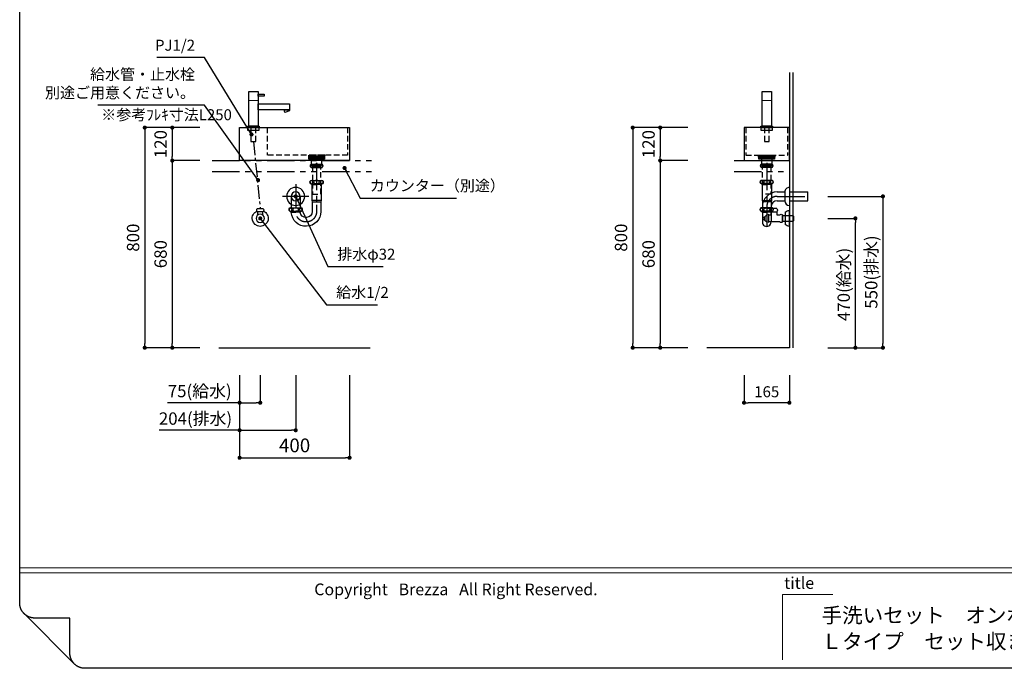
# Model space of a CAD drawing. Extents: x -188734 to 7275, y 35614 to 97133.
# Drawn here: x -188734 to -185152, y 92094 to 94451 of the extents above; entities that cross this region are included whole.
import ezdxf

# ---------------------------------------------------------------- set-up
doc = ezdxf.new("R2010")
doc.units = 0
doc.header["$LTSCALE"] = 80
doc.header["$MEASUREMENT"] = 0
for name, pattern in [('CENTER', [2, 1.25, -0.25, 0.25, -0.25]), ('HIDDEN', [0.375, 0.25, -0.125]), ('PHANTOM', [2.5, 1.25, -0.25, 0.25, -0.25, 0.25, -0.25])]:
    doc.linetypes.add(name, pattern=pattern)
doc.layers.get('0').update_dxf_attribs({"linetype": 'CONTINUOUS'})
doc.layers.get('Defpoints').update_dxf_attribs({"linetype": 'CONTINUOUS'})
for name, color, linetype in [('1', 7, 'CONTINUOUS'), ('図枠', 7, 'CONTINUOUS'), ('壁', 4, 'CONTINUOUS'), ('社名', 7, 'CONTINUOUS')]:
    doc.layers.add(name, color=color, linetype=linetype)
doc.styles.add('Meiryo UI', font='meiryo.ttc', dxfattribs={"bigfont": 'Meiryo UI'})
doc.styles.get("Standard").update_dxf_attribs({"font": 'txt.shx', "bigfont": 'extfont.shx'})
doc.styles.add('TATENAGA', font='txt.shx', dxfattribs={"width": 0.8, "bigfont": 'extfont'})
doc.dimstyles.new('DIMSHORT', dxfattribs={"dimtxt": 50, "dimasz": 15, "dimexe": 0, "dimexo": 0, "dimgap": 20, "dimtad": 1, "dimdsep": 46, "dimtxsty": 'TATENAGA', "dimblk1": 'DOT', "dimblk2": 'DOT', "dimsah": 1, "dimcen": 0.09, "dimadec": 0, "dimazin": 0, "dimtfac": 1, "dimtofl": 0, "dimtmove": 0, "dimatfit": 3, "dimldrblk": 'DOT', "dimfxl": 1, "dimtolj": 1, "dimtzin": 0, "dimarcsym": 0})
doc.dimstyles.get("Standard").update_dxf_attribs({"dimscale": 0, "dimtxt": 50, "dimasz": 15, "dimexe": 0, "dimexo": 0, "dimgap": 20, "dimtad": 1, "dimdsep": 46, "dimtxsty": 'Standard', "dimblk1": 'DOT', "dimblk2": 'DOT', "dimsah": 1, "dimcen": 0.09, "dimadec": 0, "dimazin": 0, "dimtfac": 1, "dimtmove": 0, "dimatfit": 3, "dimldrblk": 'DOT', "dimfxl": 1, "dimtolj": 1, "dimtzin": 0, "dimarcsym": 0})

# ---------------------------------------------------------------- blocks, each defined once
blk = doc.blocks.new('DOT')
at = {"layer": '1', "color": 0, "linetype": 'ByBlock'}
blk.add_line((-0.5, 0), (-1, 0), dxfattribs=at)
at = {"layer": '1', "color": 0, "linetype": 'ByBlock', "const_width": 0.5}
blk.add_lwpolyline([(-0.25, 0, 1), (0.25, 0, 1)], format="xyb", close=True, dxfattribs=at)
blk = doc.blocks.new('*D12964')
at = {"layer": '1', "color": 0, "linetype": 'Continuous', "lineweight": -2}
for p, q in [((-186304, 94058.7), (-186504, 94058.7)), ((-186504, 94043.7), (-186504, 93273.7)), ((-186304, 93258.7), (-186504, 93258.7))]:
    blk.add_line(p, q, dxfattribs=at)
at = {"layer": 'Defpoints', "color": 0}
for p in [(-186304, 94058.7), (-186504, 93258.7), (-186304, 93258.7)]:
    blk.add_point(p, dxfattribs=at)
at = {"layer": '1', "color": 0, "lineweight": -2, "xscale": 15, "yscale": 15, "zscale": 15}
for p, rotation in [((-186504, 94058.7), 89.99999999998334), ((-186504, 93258.7), 269.9999999999833)]:
    blk.add_blockref('DOT', p, dxfattribs=dict(at, rotation=rotation))
at = {"layer": '1', "color": 0, "linetype": 'Continuous', "insert": (-186546.5, 93658.7), "char_height": 45, "attachment_point": 5, "rotation": 90, "style": 'TATENAGA'}
blk.add_mtext('\\A1;800', dxfattribs=at)
blk = doc.blocks.new('_DOT')
at = {"color": 0, "linetype": 'ByBlock'}
blk.add_line((-0.5, 0), (-1, 0), dxfattribs=at)
at = {"color": 0, "linetype": 'ByBlock', "const_width": 0.5}
blk.add_lwpolyline([(-0.25, 0, 1), (0.25, 0, 1)], format="xyb", close=True, dxfattribs=at)
blk = doc.blocks.new('*D12965')
at = {"layer": '1', "color": 0, "linetype": 'Continuous', "lineweight": -2}
for p, q in [((-185794, 93808.7), (-185594, 93808.7)), ((-185594, 93793.7), (-185594, 93273.7)), ((-185794, 93258.7), (-185594, 93258.7))]:
    blk.add_line(p, q, dxfattribs=at)
at = {"layer": 'Defpoints', "color": 0}
for p in [(-185794, 93808.7), (-185794, 93258.7), (-185594, 93258.7)]:
    blk.add_point(p, dxfattribs=at)
at = {"layer": '1', "color": 0, "lineweight": -2, "xscale": 15, "yscale": 15, "zscale": 15}
for p, rotation in [((-185594, 93808.7), 89.99999999998484), ((-185594, 93258.7), 269.9999999999848)]:
    blk.add_blockref('DOT', p, dxfattribs=dict(at, rotation=rotation))
at = {"layer": '1', "color": 0, "linetype": 'Continuous', "insert": (-185636.5, 93533.7), "char_height": 45, "attachment_point": 5, "rotation": 90, "style": 'TATENAGA'}
blk.add_mtext('\\A1;550(排水)', dxfattribs=at)
blk = doc.blocks.new('*D12966')
at = {"layer": '1', "color": 0, "linetype": 'Continuous', "lineweight": -2}
for p, q in [((-185794, 93728.7), (-185694, 93728.7)), ((-185694, 93273.7), (-185694, 93713.7)), ((-185794, 93258.7), (-185694, 93258.7))]:
    blk.add_line(p, q, dxfattribs=at)
at = {"layer": 'Defpoints', "color": 0}
for p in [(-185794, 93728.7), (-185694, 93728.7), (-185794, 93258.7)]:
    blk.add_point(p, dxfattribs=at)
at = {"layer": '1', "color": 0, "lineweight": -2, "xscale": 15, "yscale": 15, "zscale": 15}
for p, rotation in [((-185694, 93728.7), 89.99999999998582), ((-185694, 93258.7), 269.9999999999858)]:
    blk.add_blockref('DOT', p, dxfattribs=dict(at, rotation=rotation))
at = {"layer": '1', "color": 0, "linetype": 'Continuous', "insert": (-185736.5, 93488.7), "char_height": 45, "attachment_point": 5, "rotation": 90, "style": 'TATENAGA'}
blk.add_mtext('\\A1;470(給水)', dxfattribs=at)
blk = doc.blocks.new('*D12967')
at = {"layer": '1', "color": 0, "linetype": 'Continuous', "lineweight": -2}
for p, q in [((-186099, 93158.7), (-186099, 93058.7)), ((-185934, 93158.7), (-185934, 93058.7)), ((-185949, 93058.7), (-186084, 93058.7))]:
    blk.add_line(p, q, dxfattribs=at)
at = {"layer": 'Defpoints', "color": 0}
for p in [(-186099, 93158.7), (-185934, 93158.7), (-186099, 93058.7)]:
    blk.add_point(p, dxfattribs=at)
at = {"layer": '1', "color": 0, "lineweight": -2, "xscale": 15, "yscale": 15, "zscale": 15, "rotation": 180}
blk.add_blockref('DOT', (-186099, 93058.7), dxfattribs=at)
at = {"layer": '1', "color": 0, "lineweight": -2, "xscale": 15, "yscale": 15, "zscale": 15}
blk.add_blockref('DOT', (-185934, 93058.7), dxfattribs=at)
at = {"layer": '1', "color": 0, "linetype": 'Continuous', "insert": (-186016.5, 93098.7), "char_height": 40, "attachment_point": 5, "style": 'TATENAGA'}
blk.add_mtext('\\A1;165', dxfattribs=at)
blk = doc.blocks.new('A$C29906')
at = {"layer": '1', "color": 6, "linetype": 'HIDDEN'}
for p, q in [((0, 158), (100, 158)), ((100, 7), (100, 158)), ((0, 7), (100, 7))]:
    blk.add_line(p, q, dxfattribs=at)
at = {"layer": '1', "color": 6, "linetype": 'Continuous'}
blk.add_lwpolyline([(0, 0), (120, 0), (120, 165), (0, 165)], close=True, dxfattribs=at)
at = {"layer": '1', "color": 6, "linetype": 'HIDDEN'}
blk.add_lwpolyline([(107, 53), (100, 53), (100, 112), (107, 112)], close=True, dxfattribs=at)
blk = doc.blocks.new('A$C19207')
at = {"layer": '1', "linetype": 'Continuous', "lineweight": 15}
blk.add_line((38.5, 148.5), (4.5, 148.5), dxfattribs=at)
at = {"layer": '1', "linetype": 'Continuous', "lineweight": 30, "flags": 128}
blk.add_lwpolyline([(4.5, 181), (38.5, 181), (38.5, 55), (4.5, 55)], close=True, dxfattribs=at)
at = {"layer": '1', "linetype": 'Continuous'}
for points in [[(0, 50), (0, 55), (43, 55), (43, 50)], [(1.5, 40), (1.5, 50), (41.5, 50), (41.5, 40)]]:
    blk.add_lwpolyline(points, close=True, dxfattribs=at)
at = {"layer": '1', "linetype": 'HIDDEN'}
blk.add_lwpolyline([(12.9, 50), (12.9, 0), (30.1, 0), (30.1, 50)], close=True, dxfattribs=at)
blk = doc.blocks.new('*D12969')
at = {"layer": '1', "color": 0, "linetype": 'Continuous', "lineweight": -2}
for p, q in [((-186304, 93938.7), (-186404, 93938.7)), ((-186404, 93923.7), (-186404, 93273.7)), ((-186304, 93258.7), (-186404, 93258.7))]:
    blk.add_line(p, q, dxfattribs=at)
at = {"layer": 'Defpoints', "color": 0}
for p in [(-186304, 93938.7), (-186404, 93258.7), (-186304, 93258.7)]:
    blk.add_point(p, dxfattribs=at)
at = {"layer": '1', "color": 0, "lineweight": -2, "xscale": 15, "yscale": 15, "zscale": 15}
for p, rotation in [((-186404, 93938.7), 90), ((-186404, 93258.7), 270)]:
    blk.add_blockref('DOT', p, dxfattribs=dict(at, rotation=rotation))
at = {"layer": '1', "color": 0, "linetype": 'Continuous', "insert": (-186446.5, 93598.7), "char_height": 45, "attachment_point": 5, "rotation": 90, "style": 'TATENAGA'}
blk.add_mtext('\\A1;680', dxfattribs=at)
blk = doc.blocks.new('*D12970')
at = {"layer": '1', "color": 0, "linetype": 'Continuous', "lineweight": -2}
for p, q in [((-186304, 94058.7), (-186404, 94058.7)), ((-186404, 94043.7), (-186404, 93953.7)), ((-186304, 93938.7), (-186404, 93938.7))]:
    blk.add_line(p, q, dxfattribs=at)
at = {"layer": 'Defpoints', "color": 0}
for p in [(-186304, 94058.7), (-186404, 93938.7), (-186304, 93938.7)]:
    blk.add_point(p, dxfattribs=at)
at = {"layer": '1', "color": 0, "lineweight": -2, "xscale": 15, "yscale": 15, "zscale": 15}
for p, rotation in [((-186404, 94058.7), 90), ((-186404, 93938.7), 270)]:
    blk.add_blockref('DOT', p, dxfattribs=dict(at, rotation=rotation))
at = {"layer": '1', "color": 0, "linetype": 'Continuous', "insert": (-186446.5, 93998.7), "char_height": 45, "attachment_point": 5, "rotation": 90, "style": 'TATENAGA'}
blk.add_mtext('\\A1;120', dxfattribs=at)
blk = doc.blocks.new('A$C15195')
at = {"layer": '1', "color": 3, "linetype": 'Continuous', "lineweight": 30}
for p, q in [((2.5, 40), (0, 37.5)), ((0, 37.5), (0, 20.5)), ((40, 40), (2.5, 40)), ((15, 0), (15, 58)), ((30, 51.2), (30, 6.8)), ((40, 41.5), (40, 16.5)), ((40, 18), (40, 40)), ((61, 41.5), (50, 41.5)), ((61, 65), (81, 65)), ((81, 53), (61, 53)), ((81, 53), (61, 53)), ((61, 53), (61, 41.5)), ((81, 41.5), (81, 53)), ((90, 41.5), (81, 41.5)), ((90, 16.5), (90, 41.5)), ((90, 16.5), (90, 41.5)), ((97, 41.5), (105, 35)), ((0, 20.5), (2.5, 18)), ((2.5, 18), (40, 18)), ((50, 16.5), (90, 16.5)), ((105, 23), (97, 16.5)), ((105, 35), (105, 23)), ((105, 24), (105, 34)), ((105, 34), (108, 34)), ((108, 24), (105, 24)), ((108, 30.5), (106.5, 30.5)), ((106.5, 30.5), (106.5, 27.5)), ((106.5, 27.5), (108, 27.5)), ((108, 34), (108, 30.5)), ((108, 27.5), (108, 24))]:
    blk.add_line(p, q, dxfattribs=at)
at = {"layer": '1', "color": 3}
for p, q in [((15, 0), (15, 58)), ((30, 51.2), (30, 6.8))]:
    blk.add_line(p, q, dxfattribs=at)
at = {"layer": '1', "color": 3, "linetype": 'Continuous'}
for centre, radius, start, end in [((15, 37.9), 20.1, 41.5035, 89.9061), ((66.9, 59), 8.45, 134.7603, 225.2397), ((75, 59), 8.45, 314.7603, 45.2397), ((15, 20.1), 20.1, 270.0939, 318.4965)]:
    blk.add_arc(centre, radius, start, end, dxfattribs=at)
at = {"layer": '1', "color": 3, "linetype": 'Continuous', "lineweight": 30}
for centre, radius, start, end in [((45, 37.8), 6.25, 36.8699, 143.1301), ((93.5, 40.3), 3.7, 18.9246, 161.0754), ((45, 20.2), 6.25, 216.8699, 323.1301), ((93.5, 17.7), 3.7, 198.9246, 341.0754)]:
    blk.add_arc(centre, radius, start, end, dxfattribs=at)
blk = doc.blocks.new('*D12982')
at = {"layer": '1', "color": 0, "linetype": 'Continuous', "lineweight": -2}
for p, q in [((-187934, 93158.7), (-187934, 93058.7)), ((-187859, 93158.7), (-187859, 93058.7)), ((-187934, 93058.7), (-188196.3, 93058.7)), ((-187919, 93058.7), (-187874, 93058.7))]:
    blk.add_line(p, q, dxfattribs=at)
at = {"layer": 'Defpoints', "color": 0}
for p in [(-187934, 93158.7), (-187859, 93158.7), (-187859, 93058.7)]:
    blk.add_point(p, dxfattribs=at)
at = {"layer": '1', "color": 0, "lineweight": -2, "xscale": 15, "yscale": 15, "zscale": 15, "rotation": 180}
blk.add_blockref('DOT', (-187934, 93058.7), dxfattribs=at)
at = {"layer": '1', "color": 0, "lineweight": -2, "xscale": 15, "yscale": 15, "zscale": 15}
blk.add_blockref('DOT', (-187859, 93058.7), dxfattribs=at)
at = {"layer": '1', "color": 0, "linetype": 'Continuous', "insert": (-188079.1, 93101.2), "char_height": 45, "attachment_point": 5, "style": 'TATENAGA'}
blk.add_mtext('\\A1;75(給水)', dxfattribs=at)
blk = doc.blocks.new('*D12983')
at = {"layer": '1', "color": 0, "linetype": 'Continuous', "lineweight": -2}
for p, q in [((-187934, 93158.7), (-187934, 92958.7)), ((-187730, 93158.7), (-187730, 92958.7)), ((-187934, 92958.7), (-188226.7, 92958.7)), ((-187919, 92958.7), (-187745, 92958.7))]:
    blk.add_line(p, q, dxfattribs=at)
at = {"layer": 'Defpoints', "color": 0}
for p in [(-187934, 93158.7), (-187730, 93158.7), (-187730, 92958.7)]:
    blk.add_point(p, dxfattribs=at)
at = {"layer": '1', "color": 0, "lineweight": -2, "xscale": 15, "yscale": 15, "zscale": 15, "rotation": 180}
blk.add_blockref('DOT', (-187934, 92958.7), dxfattribs=at)
at = {"layer": '1', "color": 0, "lineweight": -2, "xscale": 15, "yscale": 15, "zscale": 15}
blk.add_blockref('DOT', (-187730, 92958.7), dxfattribs=at)
at = {"layer": '1', "color": 0, "linetype": 'Continuous', "insert": (-188094.5, 93001.2), "char_height": 45, "attachment_point": 5, "style": 'TATENAGA'}
blk.add_mtext('\\A1;204(排水)', dxfattribs=at)
blk = doc.blocks.new('A$C27932')
at = {"layer": '1', "linetype": 'Continuous', "lineweight": 15}
blk.add_line((115, 148.5), (149, 148.5), dxfattribs=at)
at = {"layer": '1', "linetype": 'Continuous', "lineweight": 30, "flags": 128}
for points in [[(149, 181), (115, 181), (115, 55), (149, 55)], [(115, 171), (93, 171), (93, 164), (115, 164)]]:
    blk.add_lwpolyline(points, close=True, dxfattribs=at)
at = {"layer": '1', "linetype": 'Continuous'}
for points in [[(115, 114.5), (115, 136.5), (0, 136.5), (0, 114.5)], [(17, 105.1), (20.4, 114.5), (2.3, 114.5), (1, 110.9)], [(153.5, 50), (153.5, 55), (110.5, 55), (110.5, 50)], [(152, 40), (152, 50), (112, 50), (112, 40)]]:
    blk.add_lwpolyline(points, close=True, dxfattribs=at)
at = {"layer": '1', "linetype": 'HIDDEN'}
blk.add_lwpolyline([(140.6, 50), (140.6, 0), (123.4, 0), (123.4, 50)], close=True, dxfattribs=at)
blk = doc.blocks.new('*D12984')
at = {"layer": '1', "color": 0, "linetype": 'Continuous', "lineweight": -2}
for p, q in [((-188079, 94058.7), (-188279, 94058.7)), ((-188279, 94043.7), (-188279, 93273.7)), ((-188079, 93258.7), (-188279, 93258.7))]:
    blk.add_line(p, q, dxfattribs=at)
at = {"layer": 'Defpoints', "color": 0}
for p in [(-188079, 94058.7), (-188279, 93258.7), (-188079, 93258.7)]:
    blk.add_point(p, dxfattribs=at)
at = {"layer": '1', "color": 0, "lineweight": -2, "xscale": 15, "yscale": 15, "zscale": 15}
for p, rotation in [((-188279, 94058.7), 89.9999999999875), ((-188279, 93258.7), 269.9999999999875)]:
    blk.add_blockref('DOT', p, dxfattribs=dict(at, rotation=rotation))
at = {"layer": '1', "color": 0, "linetype": 'Continuous', "insert": (-188321.5, 93658.7), "char_height": 45, "attachment_point": 5, "rotation": 90, "style": 'TATENAGA'}
blk.add_mtext('\\A1;800', dxfattribs=at)
blk = doc.blocks.new('*D12985')
at = {"layer": '1', "color": 0, "linetype": 'Continuous', "lineweight": -2}
for p, q in [((-188079, 93938.7), (-188179, 93938.7)), ((-188179, 93923.7), (-188179, 93273.7)), ((-188079, 93258.7), (-188179, 93258.7))]:
    blk.add_line(p, q, dxfattribs=at)
at = {"layer": 'Defpoints', "color": 0}
for p in [(-188079, 93938.7), (-188179, 93258.7), (-188079, 93258.7)]:
    blk.add_point(p, dxfattribs=at)
at = {"layer": '1', "color": 0, "lineweight": -2, "xscale": 15, "yscale": 15, "zscale": 15}
for p, rotation in [((-188179, 93938.7), 90), ((-188179, 93258.7), 270)]:
    blk.add_blockref('DOT', p, dxfattribs=dict(at, rotation=rotation))
at = {"layer": '1', "color": 0, "linetype": 'Continuous', "insert": (-188221.5, 93598.7), "char_height": 45, "attachment_point": 5, "rotation": 90, "style": 'TATENAGA'}
blk.add_mtext('\\A1;680', dxfattribs=at)
blk = doc.blocks.new('A$C28655')
at = {"layer": '1', "color": 6, "linetype": 'HIDDEN'}
for p, q in [((7, 120), (7, 20)), ((300, 120), (300, 20)), ((7, 20), (300, 20))]:
    blk.add_line(p, q, dxfattribs=at)
at = {"layer": '1', "color": 6, "linetype": 'Continuous'}
blk.add_lwpolyline([(0, 120), (0, 0), (400, 0), (400, 120)], close=True, dxfattribs=at)
at = {"layer": '1', "color": 6, "linetype": 'HIDDEN'}
blk.add_lwpolyline([(90, 13), (90, 20), (150, 20), (150, 13)], close=True, dxfattribs=at)
blk = doc.blocks.new('*D12986')
at = {"layer": '1', "color": 0, "linetype": 'Continuous', "lineweight": -2}
for p, q in [((-188079, 94058.7), (-188179, 94058.7)), ((-188179, 94043.7), (-188179, 93953.7)), ((-188079, 93938.7), (-188179, 93938.7))]:
    blk.add_line(p, q, dxfattribs=at)
at = {"layer": 'Defpoints', "color": 0}
for p in [(-188079, 94058.7), (-188179, 93938.7), (-188079, 93938.7)]:
    blk.add_point(p, dxfattribs=at)
at = {"layer": '1', "color": 0, "lineweight": -2, "xscale": 15, "yscale": 15, "zscale": 15}
for p, rotation in [((-188179, 94058.7), 90), ((-188179, 93938.7), 270)]:
    blk.add_blockref('DOT', p, dxfattribs=dict(at, rotation=rotation))
at = {"layer": '1', "color": 0, "linetype": 'Continuous', "insert": (-188221.5, 93998.7), "char_height": 45, "attachment_point": 5, "rotation": 90, "style": 'TATENAGA'}
blk.add_mtext('\\A1;120', dxfattribs=at)
blk = doc.blocks.new('A$C24869')
at = {"layer": '1', "color": 3}
for p, q in [((39, 65), (19, 65)), ((19, 40.2), (19, 53)), ((19, 53), (39, 53)), ((19, 53), (39, 53)), ((39, 53), (39, 40.2))]:
    blk.add_line(p, q, dxfattribs=at)
at = {"layer": '1', "color": 3, "linetype": 'Continuous', "lineweight": 30}
for p, q in [((39, 65), (19, 65)), ((19, 53), (39, 53)), ((19, 40.2), (19, 53)), ((19, 53), (39, 53)), ((39, 53), (39, 40.2))]:
    blk.add_line(p, q, dxfattribs=at)
at = {"layer": '1', "color": 3, "linetype": 'Continuous'}
blk.add_circle((29, 29), 15, dxfattribs=at)
at = {"layer": '1', "color": 3, "linetype": 'Continuous', "lineweight": 30}
for centre, start, end in [((24.9, 59), 134.7603, 225.2397), ((33, 59), 314.7603, 45.2397)]:
    blk.add_arc(centre, 8.45, start, end, dxfattribs=at)
blk.add_ellipse((29, 29), major_axis=(29, 0), ratio=1, start_param=1.987868, end_param=7.43691, dxfattribs=at)
at = {"layer": '1', "color": 3, "linetype": 'Continuous', "lineweight": 15}
blk.add_ellipse((29, 29), major_axis=(5, 0), ratio=1, dxfattribs=at)
blk = doc.blocks.new('*D12987')
at = {"layer": '1', "color": 0, "linetype": 'Continuous', "lineweight": -2}
for p, q in [((-187934, 93158.7), (-187934, 92858.7)), ((-187534, 93158.7), (-187534, 92858.7)), ((-187919, 92858.7), (-187549, 92858.7))]:
    blk.add_line(p, q, dxfattribs=at)
at = {"layer": 'Defpoints', "color": 0}
for p in [(-187934, 93158.7), (-187534, 93158.7), (-187534, 92858.7)]:
    blk.add_point(p, dxfattribs=at)
at = {"layer": '1', "color": 0, "lineweight": -2, "xscale": 15, "yscale": 15, "zscale": 15, "rotation": 180}
blk.add_blockref('DOT', (-187934, 92858.7), dxfattribs=at)
at = {"layer": '1', "color": 0, "lineweight": -2, "xscale": 15, "yscale": 15, "zscale": 15}
blk.add_blockref('DOT', (-187534, 92858.7), dxfattribs=at)
at = {"layer": '1', "color": 0, "linetype": 'Continuous', "insert": (-187734, 92903.7), "char_height": 50, "attachment_point": 5, "style": 'TATENAGA'}
blk.add_mtext('\\A1;400', dxfattribs=at)
blk = doc.blocks.new('A$C13497')
at = {"layer": '1', "color": 3, "linetype": 'Continuous'}
for points in [[(0, 31.7), (0, 34), (57, 34), (57, 31.7)], [(0, 28.8), (0, 30.9), (57, 30.9), (57, 28.8)], [(0, 22.8), (0, 28.8), (57, 28.8), (57, 22.8)], [(10.5, 0), (10.5, 31.7), (46.5, 31.7), (46.5, 0)]]:
    blk.add_lwpolyline(points, close=True, dxfattribs=at)
blk = doc.blocks.new('A$C6184')
at = {"layer": '1', "color": 3, "linetype": 'Continuous'}
for p, q in [((43.99997, 226.175018), (3.99997, 226.175018)), ((44, 213.975018), (3.99997, 213.975018)), ((45.5, 167.075008), (2.5, 167.075008)), ((45.5, 155.075008), (2.5, 155.075008)), ((3.99994, 155.075008), (23.99994, 155.075008)), ((5.149948, 155.075086), (6.015972, 153.575088)), ((6.015938, 153.57505), (6.999938, 152.075046)), ((6.015962, 155.075056), (6.015962, 153.575056)), ((6.015962, 153.575008), (23.99994, 153.575008)), ((6.99994, 152.075008), (23.99994, 152.075008)), ((6.99997, 152.075008), (6.99997, 93.875008)), ((44, 155.075008), (24, 155.075008)), ((41.983978, 153.575008), (24, 153.575008)), ((41, 152.075008), (24, 152.075008)), ((40.99997, 152.075008), (40.99997, 93.875008)), ((41.984002, 153.57505), (41, 152.075046)), ((42.849992, 155.075086), (41.983968, 153.575088)), ((41.983978, 155.075056), (41.983978, 153.575056)), ((99.99997, 153.76584), (99.99997, 66.875034)), ((51.800899, 108.875018), (148.199041, 108.875018)), ((83.99997, 108.875018), (84.12497, 66.875034)), ((115.99997, 108.875018), (115.87497, 66.875034)), ((6.999978, 93.875018), (8.12498, 89.375)), ((7.99997, 93.875018), (39.99997, 93.875018)), ((8.12498, 89.375), (8.12497, 53.875018)), ((39.87496, 89.375), (8.12498, 89.375)), ((40.999962, 93.875018), (39.87496, 89.375)), ((39.87496, 89.375), (39.87497, 53.875018)), ((8.12497, 59.575018), (8.12497, 57.875026)), ((121.49997, 66.875034), (78.49997, 66.875034)), ((121.49997, 54.875034), (78.49997, 54.875034)), ((79.999962, 54.875034), (99.999962, 54.875034)), ((80.99994, 54.875026), (80.99994, 54.634784)), ((80.999988, 54.6348), (82.01601, 52.875004)), ((82.015938, 54.875026), (82.015938, 52.874996)), ((84.12494, 51.374982), (82.015944, 52.874978)), ((82.015962, 52.875042), (99.99997, 52.875042)), ((84.12494, 50.874976), (84.12494, 51.374982)), ((84.124962, 51.375026), (99.99997, 51.375026)), ((117.983902, 52.875042), (99.999894, 52.875042)), ((115.874902, 51.375026), (99.999894, 51.375026)), ((119.999902, 54.875034), (99.999902, 54.875034)), ((115.874902, 50.875018), (115.874902, 51.375026)), ((115.874924, 51.374982), (117.98392, 52.874978)), ((118.999874, 54.6348), (117.983854, 52.875004)), ((117.983926, 54.875026), (117.983926, 52.874996)), ((118.999924, 54.875026), (118.999924, 54.634784))]:
    blk.add_line(p, q, dxfattribs=at)
at = {"layer": '1', "color": 3, "linetype": 'CENTER'}
for p, q in [((23.99997, 230.975014), (23.99997, 62.675018)), ((23.99997, 77.87497), (23.99997, 50.875018))]:
    blk.add_line(p, q, dxfattribs=at)
at = {"layer": '1', "color": 3, "linetype": 'Continuous'}
blk.add_lwpolyline([(8.99997, 216.975018), (8.99997, 220.975018), (38.99997, 220.975018), (38.99997, 216.975018)], close=True, dxfattribs=at)
at = {"layer": '1', "color": 3, "linetype": 'HIDDEN'}
blk.add_lwpolyline([(8.99997, 116.975018), (8.99997, 216.975018), (38.99997, 216.975018), (38.99997, 116.975018)], close=True, dxfattribs=at)
at = {"layer": '1', "color": 3, "linetype": 'Continuous'}
for radius in [32.750003, 16]:
    blk.add_circle((99.99997, 108.875018), radius, dxfattribs=at)
for centre, radius, start, end in [((10.552054, 220.075018), 8.952084, 137.046418, 222.953582), ((37.447886, 220.075018), 8.952084, 317.046418, 42.953582), ((8.45, 161.075008), 8.45, 134.76027, 225.23973), ((39.55, 161.075008), 8.45, 314.76027, 45.23973), ((62.042894, 53.917942), 53.917942, 179.954387, 356.764725), ((62.109048, 53.984096), 22.234346, 180.281084387, 351.961749219), ((84.44997, 60.875034), 8.45, 134.76027, 225.23973), ((115.54997, 60.875034), 8.45, 314.76027, 45.23973)]:
    blk.add_arc(centre, radius, start, end, dxfattribs=at)
at = {"layer": '1', "color": 3, "linetype": 'CENTER'}
blk.add_arc((61.99997, 53.875018), 38, 180, 0, dxfattribs=at)
at = {"layer": '1', "color": 3, "linetype": 'Continuous'}
for centre, major_axis, ratio in [((6.130032, 220.075018), (0, -6), 0.75501), ((23.99997, 220.075018), (-8.913894, 0), 0.673107), ((41.869908, 220.075018), (0, -6), 0.75501), ((5.356568, 161.075008), (0, -6), 0.892761), ((24, 161.075008), (-10.665365, 0), 0.562569), ((42.643432, 161.075008), (0, -6), 0.892761), ((81.356538, 60.875034), (0, -6), 0.892761), ((99.99997, 60.875034), (-10.665365, 0), 0.562569), ((118.643402, 60.875034), (0, -6), 0.892761)]:
    blk.add_ellipse(centre, major_axis=major_axis, ratio=ratio, dxfattribs=at)
blk = doc.blocks.new('A$C4158')
at = {"layer": '1', "color": 3, "linetype": 'Continuous'}
for p, q in [((44, 226.2), (4, 226.2)), ((44, 214), (4, 214)), ((45.5, 167.1), (2.5, 167.1)), ((45.5, 155.1), (2.5, 155.1)), ((4, 155.1), (24, 155.1)), ((5.1, 155.1), (6, 153.6)), ((6, 155.1), (6, 153.6)), ((6, 153.6), (24, 153.6)), ((6, 153.6), (7, 152.1)), ((7, 152.1), (7, 93.9)), ((7, 152.1), (24, 152.1)), ((44, 155.1), (24, 155.1)), ((42, 153.6), (24, 153.6)), ((41, 152.1), (24, 152.1)), ((42, 153.6), (41, 152.1)), ((41, 152.1), (41, 93.9)), ((42, 155.1), (42, 153.6)), ((42.9, 155.1), (42, 153.6)), ((62, 124.8), (90, 124.8)), ((90, 124.9), (90, 92.9)), ((106.5, 141.6), (106.5, 76.1)), ((106.5, 124.8), (174, 124.8)), ((174, 93), (174, 124.8)), ((7, 93.9), (8.1, 89.4)), ((8, 93.9), (40, 93.9)), ((8.1, 89.4), (8.1, 16)), ((39.9, 89.4), (8.1, 89.4)), ((41, 93.9), (39.9, 89.4)), ((39.9, 89.4), (39.9, 16)), ((62, 93), (90, 93)), ((106.5, 93), (174, 93)), ((45.5, 66.9), (2.5, 66.9)), ((45.5, 54.9), (2.5, 54.9)), ((4, 54.9), (24, 54.9)), ((5, 54.9), (5, 54.6)), ((5, 54.6), (6, 52.9)), ((6, 54.9), (6, 52.9)), ((6, 52.9), (24, 52.9)), ((8.1, 51.4), (6, 52.9)), ((8.1, 59.6), (8.1, 57.9)), ((8.1, 51.4), (24, 51.4)), ((8.1, 50.9), (8.1, 51.4)), ((44, 54.9), (24, 54.9)), ((42, 52.9), (24, 52.9)), ((39.9, 51.4), (24, 51.4)), ((39.9, 51.4), (42, 52.9)), ((39.9, 50.9), (39.9, 51.4)), ((42, 54.9), (42, 52.9)), ((43, 54.6), (42, 52.9)), ((43, 54.9), (43, 54.6))]:
    blk.add_line(p, q, dxfattribs=at)
at = {"layer": '1', "color": 3, "linetype": 'CENTER'}
for p, q in [((24, 231), (24, 62.7)), ((62, 108.9), (174, 108.9)), ((24, 77.9), (24, 0))]:
    blk.add_line(p, q, dxfattribs=at)
at = {"layer": '1', "color": 3, "linetype": 'Continuous'}
blk.add_lwpolyline([(9, 217), (9, 221), (39, 221), (39, 217)], close=True, dxfattribs=at)
at = {"layer": '1', "color": 3, "linetype": 'HIDDEN'}
blk.add_lwpolyline([(9, 117), (9, 217), (39, 217), (39, 117)], close=True, dxfattribs=at)
at = {"layer": '1', "color": 3, "linetype": 'Continuous'}
for centre, radius, start, end in [((10.6, 220.1), 8.95, 137.0464, 222.9536), ((37.4, 220.1), 8.95, 317.0464, 42.9536), ((8.5, 161.1), 8.45, 134.7603, 225.2397), ((39.5, 161.1), 8.45, 314.7603, 45.2397), ((62, 70.9), 53.9, 90, 180), ((62, 70.9), 22.1, 90, 180), ((8.5, 60.9), 8.45, 134.7603, 225.2397), ((39.5, 60.9), 8.45, 314.7603, 45.2397), ((24, 15.9), 15.9, 179.5506, 0.4494)]:
    blk.add_arc(centre, radius, start, end, dxfattribs=at)
at = {"layer": '1', "color": 3, "linetype": 'CENTER'}
blk.add_arc((62, 70.9), 38, 90, 180, dxfattribs=at)
at = {"layer": '1', "color": 3, "linetype": 'Continuous'}
for centre, major_axis, ratio in [((6.1, 220.1), (0, -6), 0.75501), ((24, 220.1), (-8.91, 0), 0.673107), ((41.9, 220.1), (0, -6), 0.75501), ((5.4, 161.1), (0, -6), 0.892761), ((24, 161.1), (-10.7, 0), 0.562569), ((42.6, 161.1), (0, -6), 0.892761), ((5.4, 60.9), (0, -6), 0.892761), ((24, 60.9), (-10.7, 0), 0.562569), ((42.6, 60.9), (0, -6), 0.892761)]:
    blk.add_ellipse(centre, major_axis=major_axis, ratio=ratio, dxfattribs=at)
for centre, major_axis, start_param, end_param in [((106.5, 124.9), (0, 16.8), 6.283185, 7.853982), ((106.5, 92.9), (0, -16.8), 4.712389, 6.283185)]:
    blk.add_ellipse(centre, major_axis=major_axis, ratio=0.985074, start_param=start_param, end_param=end_param, dxfattribs=at)

msp = doc.modelspace()

# ---------------------------------------------------------------- linework, layer by layer
at = {"layer": '1', "color": 0, "linetype": 'CENTER', "ltscale": 0.5}
msp.add_line((-187883.997, 94008.717), (-187858.997, 93764.717), dxfattribs=at)
at = {"layer": '1', "linetype": 'PHANTOM'}
for p, q in [((-188033.997, 93938.717), (-187433.997, 93938.717)), ((-186134.954, 93938.717), (-185933.997, 93938.717)), ((-188033.997, 93898.717), (-187433.997, 93898.717)), ((-186134.954, 93898.717), (-185933.997, 93898.717))]:
    msp.add_line(p, q, dxfattribs=at)
at = {"layer": '図枠'}
for p, q in [((-188733.997, 92330.915), (-188733.997, 97132.612)), ((-188733.98, 92329.571), (-188733.997, 92330.915)), ((-188733.931, 92328.228), (-188733.98, 92329.571)), ((-188733.848, 92326.886), (-188733.931, 92328.228)), ((-188733.733, 92325.547), (-188733.848, 92326.886)), ((-188733.585, 92324.211), (-188733.733, 92325.547)), ((-188733.404, 92322.879), (-188733.585, 92324.211)), ((-188733.19, 92321.551), (-188733.404, 92322.879)), ((-188732.944, 92320.23), (-188733.19, 92321.551)), ((-188732.666, 92318.915), (-188732.944, 92320.23)), ((-188732.355, 92317.607), (-188732.666, 92318.915)), ((-188732.013, 92316.307), (-188732.355, 92317.607)), ((-188731.638, 92315.016), (-188732.013, 92316.307)), ((-188731.232, 92313.734), (-188731.638, 92315.016)), ((-188730.795, 92312.463), (-188731.232, 92313.734)), ((-188730.326, 92311.203), (-188730.795, 92312.463)), ((-188729.827, 92309.955), (-188730.326, 92311.203)), ((-188729.298, 92308.719), (-188729.827, 92309.955)), ((-188728.738, 92307.497), (-188729.298, 92308.719)), ((-188728.148, 92306.289), (-188728.738, 92307.497)), ((-188727.529, 92305.096), (-188728.148, 92306.289)), ((-188726.881, 92303.918), (-188727.529, 92305.096)), ((-188726.204, 92302.757), (-188726.881, 92303.918)), ((-188725.499, 92301.612), (-188726.204, 92302.757)), ((-188724.766, 92300.486), (-188725.499, 92301.612)), ((-188724.005, 92299.377), (-188724.766, 92300.486)), ((-188723.218, 92298.288), (-188724.005, 92299.377)), ((-188722.404, 92297.218), (-188723.218, 92298.288)), ((-188721.564, 92296.168), (-188722.404, 92297.218)), ((-188720.698, 92295.14), (-188721.564, 92296.168)), ((-188719.808, 92294.133), (-188720.698, 92295.14)), ((-188718.893, 92293.148), (-188719.808, 92294.133)), ((-188717.954, 92292.186), (-188718.893, 92293.148)), ((-188716.992, 92291.247), (-188717.954, 92292.186)), ((-188716.007, 92290.332), (-188716.992, 92291.247)), ((-188715, 92289.441), (-188716.007, 92290.332)), ((-188713.971, 92288.576), (-188715, 92289.441)), ((-188712.922, 92287.736), (-188713.971, 92288.576)), ((-188711.852, 92286.922), (-188712.922, 92287.736)), ((-188710.763, 92286.135), (-188711.852, 92286.922)), ((-188709.654, 92285.374), (-188710.763, 92286.135)), ((-188708.527, 92284.641), (-188709.654, 92285.374)), ((-188707.383, 92283.936), (-188708.527, 92284.641)), ((-188706.221, 92283.259), (-188707.383, 92283.936)), ((-188705.044, 92282.611), (-188706.221, 92283.259)), ((-188703.851, 92281.992), (-188705.044, 92282.611)), ((-188702.642, 92281.402), (-188703.851, 92281.992)), ((-188701.42, 92280.842), (-188702.642, 92281.402)), ((-188700.185, 92280.313), (-188701.42, 92280.842)), ((-188698.937, 92279.813), (-188700.185, 92280.313)), ((-188697.677, 92279.345), (-188698.937, 92279.813)), ((-188696.405, 92278.908), (-188697.677, 92279.345)), ((-188695.124, 92278.502), (-188696.405, 92278.908)), ((-188693.833, 92278.127), (-188695.124, 92278.502)), ((-188692.533, 92277.785), (-188693.833, 92278.127)), ((-188691.225, 92277.474), (-188692.533, 92277.785)), ((-188689.91, 92277.196), (-188691.225, 92277.474)), ((-188688.588, 92276.95), (-188689.91, 92277.196)), ((-188687.261, 92276.736), (-188688.588, 92276.95)), ((-188685.929, 92276.555), (-188687.261, 92276.736)), ((-188684.593, 92276.407), (-188685.929, 92276.555)), ((-188683.254, 92276.292), (-188684.593, 92276.407)), ((-188681.912, 92276.209), (-188683.254, 92276.292)), ((-188680.569, 92276.16), (-188681.912, 92276.209)), ((-188679.224, 92276.143), (-188680.569, 92276.16)), ((-188551.423, 92276.143), (-188679.224, 92276.143)), ((-188551.423, 92148.341), (-188551.423, 92276.143)), ((-188551.406, 92146.997), (-188551.423, 92148.341)), ((-188551.357, 92145.654), (-188551.406, 92146.997)), ((-188551.274, 92144.312), (-188551.357, 92145.654)), ((-188551.159, 92142.973), (-188551.274, 92144.312)), ((-188551.011, 92141.637), (-188551.159, 92142.973)), ((-188550.83, 92140.305), (-188551.011, 92141.637)), ((-188550.616, 92138.977), (-188550.83, 92140.305)), ((-188550.37, 92137.656), (-188550.616, 92138.977)), ((-188550.092, 92136.341), (-188550.37, 92137.656)), ((-188549.781, 92135.033), (-188550.092, 92136.341)), ((-188549.439, 92133.733), (-188549.781, 92135.033)), ((-188549.064, 92132.442), (-188549.439, 92133.733)), ((-188548.658, 92131.16), (-188549.064, 92132.442)), ((-188548.221, 92129.889), (-188548.658, 92131.16)), ((-188547.752, 92128.629), (-188548.221, 92129.889)), ((-188547.253, 92127.381), (-188547.752, 92128.629)), ((-188546.724, 92126.145), (-188547.253, 92127.381)), ((-188546.164, 92124.923), (-188546.724, 92126.145)), ((-188545.574, 92123.715), (-188546.164, 92124.923)), ((-188544.955, 92122.522), (-188545.574, 92123.715)), ((-188544.307, 92121.344), (-188544.955, 92122.522)), ((-188543.63, 92120.183), (-188544.307, 92121.344)), ((-188542.925, 92119.038), (-188543.63, 92120.183)), ((-188542.192, 92117.912), (-188542.925, 92119.038)), ((-188541.431, 92116.803), (-188542.192, 92117.912)), ((-188540.644, 92115.714), (-188541.431, 92116.803)), ((-188539.83, 92114.644), (-188540.644, 92115.714)), ((-188538.99, 92113.594), (-188539.83, 92114.644)), ((-188538.124, 92112.566), (-188538.99, 92113.594)), ((-188537.234, 92111.559), (-188538.124, 92112.566)), ((-188536.319, 92110.574), (-188537.234, 92111.559)), ((-188535.38, 92109.612), (-188536.319, 92110.574)), ((-188534.418, 92108.673), (-188535.38, 92109.612)), ((-188533.433, 92107.758), (-188534.418, 92108.673)), ((-188532.426, 92106.867), (-188533.433, 92107.758)), ((-188531.397, 92106.002), (-188532.426, 92106.867)), ((-188530.348, 92105.162), (-188531.397, 92106.002)), ((-188529.278, 92104.348), (-188530.348, 92105.162)), ((-188528.189, 92103.561), (-188529.278, 92104.348)), ((-188527.08, 92102.8), (-188528.189, 92103.561)), ((-188525.953, 92102.067), (-188527.08, 92102.8)), ((-188524.809, 92101.362), (-188525.953, 92102.067)), ((-188523.647, 92100.685), (-188524.809, 92101.362)), ((-188522.47, 92100.037), (-188523.647, 92100.685)), ((-188521.277, 92099.418), (-188522.47, 92100.037)), ((-188520.068, 92098.828), (-188521.277, 92099.418)), ((-188518.846, 92098.268), (-188520.068, 92098.828)), ((-188517.611, 92097.739), (-188518.846, 92098.268)), ((-188516.363, 92097.239), (-188517.611, 92097.739)), ((-188515.103, 92096.771), (-188516.363, 92097.239)), ((-188513.831, 92096.334), (-188515.103, 92096.771)), ((-188512.55, 92095.928), (-188513.831, 92096.334)), ((-188511.259, 92095.553), (-188512.55, 92095.928)), ((-188509.959, 92095.211), (-188511.259, 92095.553)), ((-188508.651, 92094.9), (-188509.959, 92095.211)), ((-188507.336, 92094.622), (-188508.651, 92094.9)), ((-188506.014, 92094.376), (-188507.336, 92094.622)), ((-188504.687, 92094.162), (-188506.014, 92094.376)), ((-188503.355, 92093.981), (-188504.687, 92094.162)), ((-188502.019, 92093.833), (-188503.355, 92093.981)), ((-188500.68, 92093.718), (-188502.019, 92093.833)), ((-188499.338, 92093.635), (-188500.68, 92093.718)), ((-188497.995, 92093.586), (-188499.338, 92093.635)), ((-188496.65, 92093.569), (-188497.995, 92093.586)), ((-181412.779, 92093.569), (-188496.65, 92093.569))]:
    msp.add_line(p, q, dxfattribs=at)
at = {"layer": '図枠', "color": 7, "linetype": 'Continuous', "lineweight": 13}
for p, q in [((-188733.997, 92458.717), (-181412.779, 92458.717)), ((-188733.997, 92440.46), (-181412.779, 92440.46))]:
    msp.add_line(p, q, dxfattribs=at)
at = {"layer": '図枠', "color": 7, "linetype": 'Continuous', "lineweight": 5}
for p, q in [((-185958.872, 92361.552), (-185958.872, 92124.206)), ((-185958.872, 92361.552), (-185776.298, 92361.552)), ((-188535.38, 92109.612), (-188717.954, 92292.186))]:
    msp.add_line(p, q, dxfattribs=at)
at = {"layer": '図枠', "color": 7, "linetype": 'Continuous', "lineweight": 18, "flags": 128}
msp.add_lwpolyline([(-181412.779, 92093.569), (-188496.65, 92093.569, -0.41421356), (-188551.423, 92148.341), (-188551.423, 92276.143), (-188679.224, 92276.143, -0.41421356), (-188733.997, 92330.915), (-188733.997, 97132.612), (-181412.779, 97132.612)], format="xyb", close=True, dxfattribs=at)
at = {"layer": '壁'}
for p, q in [((-185933.997, 94258.717), (-185933.997, 93258.717)), ((-185921.997, 94258.717), (-185921.997, 93258.717)), ((-188008.997, 93258.717), (-187458.997, 93258.717)), ((-185933.997, 93258.717), (-186233.997, 93258.717))]:
    msp.add_line(p, q, dxfattribs=at)
at = {"layer": '壁', "linetype": 'Continuous'}
msp.add_line((-185921.997, 93923.717), (-185921.997, 93833.717), dxfattribs=at)

# ---------------------------------------------------------------- block references
at = {"layer": '1', "color": 0, "linetype": 'Continuous', "xscale": -1}
for name, p in [('A$C27932', (-187751.997, 94008.717)), ('A$C28655', (-187533.997, 93938.717)), ('A$C24869', (-187830.001, 93699.723)), ('A$C15195', (-185918.997, 93699.717))]:
    msp.add_blockref(name, p, dxfattribs=at)
at = {"layer": '1', "color": 0, "linetype": 'Continuous'}
msp.add_blockref('A$C19207', (-186037.997, 94008.717), dxfattribs=at)
at = {"layer": '1', "color": 0, "linetype": 'Continuous', "rotation": 270}
msp.add_blockref('A$C29906', (-186098.997, 94058.717), dxfattribs=at)
at = {"layer": '1', "linetype": 'Continuous'}
for name, p in [('A$C13497', (-187682.497, 93920.817)), ('A$C13497', (-186044.997, 93920.817)), ('A$C4158', (-186040.497, 93699.842))]:
    msp.add_blockref(name, p, dxfattribs=at)
at = {"layer": '1', "linetype": 'Continuous', "xscale": -1}
msp.add_blockref('A$C6184', (-187629.997, 93699.842), dxfattribs=at)

# ---------------------------------------------------------------- texts
at = {"color": 1, "char_height": 40, "attachment_point": 6, "style": 'TATENAGA'}
for s, insert in [('{PJ1/2}', (-188096.123, 94352.914)), ('{給水管・止水栓\\P別途ご用意ください。}', (-188096.123, 94213.79))]:
    msp.add_mtext(s, dxfattribs=dict(at, insert=insert))
at = {"color": 1, "insert": (-188437.258, 94125.439), "char_height": 40, "width": 1, "attachment_point": 1, "style": 'TATENAGA'}
msp.add_mtext('{※参考ﾌﾚｷ寸法L250}', dxfattribs=at)
at = {"layer": '1', "color": 1, "char_height": 40, "attachment_point": 4, "style": 'TATENAGA'}
for s, insert in [('{カウンター（別途）}', (-187460.231, 93842.419)), ('{排水φ32}', (-187578.637, 93593.439)), ('{給水1/2}', (-187582.592, 93454.562))]:
    msp.add_mtext(s, dxfattribs=dict(at, insert=insert))
at = {"layer": '図枠', "color": 7, "insert": (-185952.801, 92424.893), "char_height": 42.6829, "attachment_point": 1, "line_spacing_factor": 1.039021, "style": 'Meiryo UI'}
msp.add_mtext('title', dxfattribs=at)
at = {"layer": '図枠', "color": 0, "insert": (-185816.967, 92146.972), "char_height": 54.7722, "width": 1999.4241, "attachment_point": 7, "line_spacing_factor": 1.039021, "style": 'Meiryo UI'}
msp.add_mtext('{手洗いセット\u3000オンボード（壁配管納め）\\PＬタイプ\u3000セット収まり図}', dxfattribs=at)
at = {"layer": '社名', "color": 7, "insert": (-187662.503, 92401.711), "char_height": 42.68291, "attachment_point": 1, "line_spacing_factor": 1.039021, "style": 'Meiryo UI'}
msp.add_mtext('{Copyright   Brezza   All Right Reserved.}', dxfattribs=at)

# ---------------------------------------------------------------- dimensions: what is measured, and where the dimension line sits
at = {"layer": '1', "color": 0, "linetype": 'Continuous'}
for base, p1, p2, picture, middle in [((-188278.997, 93258.717), (-188078.997, 94058.717), (-188078.997, 93258.717), '*D12984', (-188321.497, 93658.717)), ((-188178.997, 93938.717), (-188078.997, 94058.717), (-188078.997, 93938.717), '*D12986', (-188221.497, 93998.717)), ((-186503.997, 93258.717), (-186303.997, 94058.717), (-186303.997, 93258.717), '*D12964', (-186546.497, 93658.717)), ((-186403.997, 93938.717), (-186303.997, 94058.717), (-186303.997, 93938.717), '*D12970', (-186446.497, 93998.717)), ((-188178.997, 93258.717), (-188078.997, 93938.717), (-188078.997, 93258.717), '*D12985', (-188221.497, 93598.717)), ((-186403.997, 93258.717), (-186303.997, 93938.717), (-186303.997, 93258.717), '*D12969', (-186446.497, 93598.717))]:
    dim = msp.add_linear_dim(base=base, p1=p1, p2=p2, angle=90, dimstyle='Standard', override={"dimscale": 1, "dimtxt": 45, "dimzin": 12, "dimtxsty": 'TATENAGA', "dimblk": 'DOT', "dimblk1": 'DOT', "dimblk2": 'DOT', "dimtmove": 1, "dimtzin": 12}, dxfattribs=at)
    dim.commit()
    dim.dimension.update_dxf_attribs({"geometry": picture, "text_midpoint": middle})
at = {"layer": '1', "color": 1, "linetype": 'Continuous'}
for base, p1, p2, angle, text, picture, middle in [((-185593.997, 93258.717), (-185793.997, 93808.717), (-185793.997, 93258.717), 90, '<>(排水)', '*D12965', (-185593.997, 93533.717)), ((-185693.997, 93728.717), (-185793.997, 93258.717), (-185793.997, 93728.717), 90, '<>(給水)', '*D12966', (-185693.997, 93488.717)), ((-187729.997, 92958.717), (-187933.997, 93158.717), (-187729.997, 93158.717), 180, '<>(排水)', '*D12983', (-188094.547, 92958.717)), ((-187858.997, 93058.717), (-187933.997, 93158.717), (-187858.997, 93158.717), 180, '<>(給水)', '*D12982', (-188079.095, 93058.717))]:
    dim = msp.add_linear_dim(base=base, p1=p1, p2=p2, angle=angle, text=text, dimstyle='Standard', override={"dimscale": 1, "dimtxt": 45, "dimzin": 12, "dimtxsty": 'TATENAGA', "dimblk": 'DOT', "dimblk1": 'DOT', "dimblk2": 'DOT', "dimtmove": 1, "dimtzin": 12}, dxfattribs=at)
    dim.commit()
    dim.dimension.update_dxf_attribs({"geometry": picture, "text_midpoint": middle, "dimtype": 160})
at = {"layer": '1', "linetype": 'Continuous'}
dim = msp.add_linear_dim(base=(-187533.997, 92858.717), p1=(-187933.997, 93158.717), p2=(-187533.997, 93158.717), angle=180, dimstyle='Standard', override={"dimscale": 1, "dimzin": 12, "dimtxsty": 'TATENAGA', "dimblk": 'DOT', "dimblk1": 'DOT', "dimblk2": 'DOT', "dimtmove": 1, "dimtzin": 12}, dxfattribs=at)
dim.commit()
dim.dimension.update_dxf_attribs({"geometry": '*D12987', "text_midpoint": (-187733.997, 92903.717)})
at = {"layer": '1', "color": 0, "linetype": 'Continuous'}
dim = msp.add_linear_dim(base=(-186098.997, 93058.717), p1=(-185933.997, 93158.717), p2=(-186098.997, 93158.717), dimstyle='Standard', override={"dimscale": 1, "dimtxt": 40, "dimzin": 12, "dimtxsty": 'TATENAGA', "dimblk": 'DOT', "dimblk1": 'DOT', "dimblk2": 'DOT', "dimtmove": 1, "dimtzin": 12}, dxfattribs=at)
dim.commit()
dim.dimension.update_dxf_attribs({"geometry": '*D12967', "text_midpoint": (-186016.497, 93098.717)})

# ---------------------------------------------------------------- leaders
at = {"color": 1, "annotation_type": 0, "has_hookline": 1, "hookline_direction": 1}
for points, text_width in [([(-187890.772, 94033.85), (-188061.123, 94312.914), (-188076.123, 94312.914)], 138.667), ([(-187866.737, 93867.882), (-188061.123, 94140.456), (-188076.123, 94140.456)], 353.067)]:
    msp.add_leader(points, dimstyle='DIMSHORT', override={"dimtofl": 1, "dimldrblk": 'DOT'}, dxfattribs=dict(at, text_width=text_width))
at = {"layer": '1', "color": 1, "annotation_type": 0, "has_hookline": 1, "hookline_direction": 0}
for points, text_width in [([(-187552.289, 93911.866), (-187495.231, 93802.419), (-187480.231, 93802.419)], 314.667), ([(-187729.997, 93808.717), (-187613.637, 93553.439), (-187598.637, 93553.439)], 167.2), ([(-187858.997, 93728.717), (-187617.592, 93414.562), (-187602.592, 93414.562)], 149.638)]:
    msp.add_leader(points, dimstyle='DIMSHORT', override={"dimtofl": 1, "dimldrblk": 'DOT'}, dxfattribs=dict(at, text_width=text_width))

doc.saveas('drawing.dxf')
